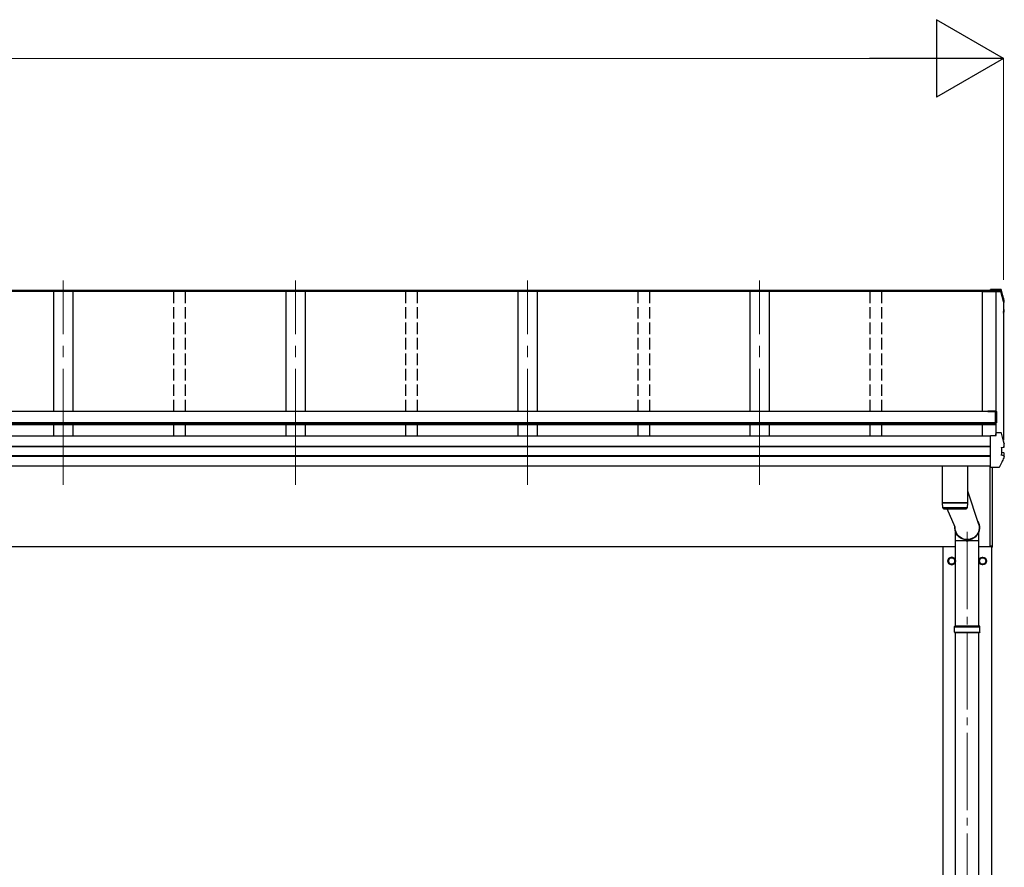
# Model space of a CAD drawing. Units: millimetres. Extents: x 0 to 33640, y 0 to 23760.
# Drawn here: x 8871 to 11416, y 7406 to 9598 of the extents above; entities that cross this region are included whole.
import ezdxf

# ---------------------------------------------------------------- set-up
doc = ezdxf.new("R2010")
doc.units = ezdxf.units.MM
doc.linetypes.add('YCENTER_1', pattern=[13, 10, -1, 1, -1])
doc.linetypes.add('YHIDDEN_1', pattern=[4, 3, -1])
for name, color, linetype, lineweight in [('YKK_12', 2, 'Continuous', 13), ('YKK_13', 4, 'Continuous', 30), ('YKK_A1', 4, 'Continuous', 30), ('YKK_D', 6, 'Continuous', 13)]:
    doc.layers.add(name, color=color, linetype=linetype, lineweight=lineweight)

msp = doc.modelspace()

# ---------------------------------------------------------------- linework, layer by layer
at = {"layer": 'YKK_12', "linetype": 'YCENTER_1', "ltscale": 30}
for p, q in [((8983.7, 8394.8), (8983.7, 8923.4)), ((9583.7, 8394.8), (9583.7, 8923.4)), ((10183.7, 8394.8), (10183.7, 8923.4)), ((10783.7, 8394.8), (10783.7, 8923.4))]:
    msp.add_line(p, q, dxfattribs=at)
at = {"layer": 'YKK_12', "linetype": 'YCENTER_1', "ltscale": 20}
msp.add_line((11320.2, 5213.5), (11320.2, 8275.7), dxfattribs=at)
at = {"layer": 'YKK_13'}
for p, q in [((11405.7, 8900.1), (11380.7, 8900.1)), ((11380.7, 8897.6), (11380.7, 8900.1)), ((11380.7, 8900.1), (11380.7, 8900.1)), ((11380.7, 8897.6), (11394.9, 8897.6)), ((11380.7, 8894.8), (11380.7, 8897.6)), ((11380.7, 8896.1), (11383.7, 8896.1)), ((11380.7, 8896.1), (11380.7, 8896)), ((11383.7, 8896.1), (11383.7, 8895.1)), ((11383.7, 8895.1), (11394.5, 8895.1)), ((11394.9, 8897.6), (11394.5, 8895.1)), ((11394.9, 8896.5), (11394.7, 8895)), ((11394.7, 8895), (11394.7, 8895.3)), ((11394.7, 8895), (11407.1, 8895)), ((11394.9, 8896.5), (11394.9, 8897.6)), ((11407, 8896.5), (11394.9, 8896.5)), ((11405.7, 8900.1), (11405.7, 8900.1)), ((11413.7, 8868.5), (11414.4, 8868.6)), ((11413.7, 8868.2), (11414.5, 8868.3)), ((11415, 8866.9), (11413.7, 8866.6)), ((11416, 8872.5), (11416, 8872.3)), ((11416, 8872.3), (11416, 8872.2)), ((11416, 8868.2), (11416, 8872.2)), ((11413.7, 8848.8), (11414.5, 8848.7)), ((11413.7, 8844.7), (11415.1, 8844.4)), ((11413.7, 8843.1), (11414.5, 8843)), ((11413.7, 8836.9), (11414.6, 8839.2)), ((11414.5, 8848.7), (11414.5, 8848.7)), ((11414.6, 8839.2), (11416, 8842.6)), ((11416.1, 8843.1), (11416.1, 8847.2)), ((11373.8, 8586.5), (11393.8, 8586.5)), ((11373.8, 8586.5), (11373.8, 8584.4)), ((11373.8, 8585), (11393.8, 8585)), ((11393.8, 8555.1), (11393.8, 8585)), ((11395.8, 8584.5), (11395.8, 8555.1)), ((11393.8, 8555.1), (11395.8, 8555.1)), ((11394, 8522.8), (11394.7, 8527.6)), ((11394, 8522.8), (11394.5, 8526.5)), ((11394.5, 8522.8), (11394.5, 8526.5)), ((11394.7, 8528), (11394.9, 8529.5)), ((11394.7, 8528), (11394.7, 8527.6)), ((11394.9, 8522.8), (11394.9, 8529.5)), ((11407, 8529.5), (11394.9, 8529.5)), ((11380.7, 8522.8), (11394.9, 8522.8)), ((11380.7, 8522.5), (11380.7, 8522.8)), ((11380.7, 8521.2), (11380.7, 8522.5)), ((11380.7, 8441.3), (11380.7, 8521.2)), ((11416, 8501.5), (11416, 8501.2)), ((11416, 8493.8), (11416, 8501.2)), ((11416, 8501.2), (11416, 8501.2)), ((11408.1, 8491.5), (11414.4, 8492.3)), ((11408.1, 8491.5), (11408.1, 8491.5)), ((11408.7, 8491.4), (11408.7, 8472.2)), ((11415.1, 8477.4), (11409.1, 8478.6)), ((11414.4, 8492.3), (11414.4, 8492.3)), ((11416, 8493.8), (11416, 8494.1)), ((11416, 8493.7), (11416, 8493.8)), ((11416.1, 8468.7), (11416.1, 8476.1)), ((11414.5, 8470), (11408.1, 8471.7)), ((11408.1, 8471.7), (11408.1, 8471.7)), ((11414.5, 8470), (11414.5, 8470)), ((11320.7, 8443.1), (11256.7, 8443.1)), ((11256.7, 8349.5), (11256.7, 8443.1)), ((11320.7, 8443.1), (11320.7, 8349.5)), ((11378.7, 8443.1), (11378.7, 8236.4)), ((11380.7, 8440.4), (11380.7, 8441.3)), ((11380.7, 8440.4), (11401.4, 8440.4)), ((11385.2, 8234), (11385.2, 8440.4)), ((11385.7, 8234.4), (11385.7, 8440.4)), ((11320.7, 8379.2), (11348.3, 8296.1)), ((11256.7, 8349.5), (11320.7, 8349.5)), ((11256.7, 8348.5), (11320.7, 8348.5)), ((11256.9, 8335.5), (11256.7, 8348.5)), ((11261.2, 8349.5), (11261.2, 8348.5)), ((11316.2, 8349.5), (11316.2, 8348.5)), ((11320.7, 8348.5), (11320.5, 8335.5)), ((11320.5, 8335.5), (11256.9, 8335.5)), ((11259.9, 8332.5), (11317.5, 8332.5)), ((11289.5, 8285.9), (11268.4, 8332.5)), ((11290.1, 8249.8), (11290.1, 8273.6)), ((11350.4, 8249.8), (11350.4, 8273.6)), ((11317.4, 8249.8), (11290.1, 8249.8)), ((11290.4, 8030), (11290.4, 8249.8)), ((11317.5, 8249.4), (11316.4, 8252.6)), ((11323.1, 8250.1), (11317.3, 8250.1)), ((11322.9, 8249.4), (11317.5, 8249.4)), ((11322.9, 8249.4), (11324, 8252.6)), ((11350.4, 8249.8), (11323, 8249.8)), ((11350.1, 8030), (11350.1, 8249.8)), ((11383.7, 8236.4), (11378.7, 8236.4)), ((11383.7, 8233.9), (11383.7, 8236.4)), ((11385.2, 8233.9), (11383.7, 8233.9)), ((11385.2, 8234), (11385.2, 8234)), ((11385.2, 8234), (11385.2, 8233.9)), ((11385.2, 8233.9), (11385.2, 8233.9)), ((11385.2, 8233.9), (11385.2, 8233.9)), ((11385.2, 8233.9), (11385.2, 8233.9)), ((11385.2, 8233.9), (11385.2, 8233.9)), ((11287.2, 8028), (11288.2, 8030)), ((11287.2, 8028), (11353.2, 8028)), ((11287.2, 8014), (11287.2, 8028)), ((11288.2, 8030), (11352.2, 8030)), ((11353.2, 8028), (11352.2, 8030)), ((11353.2, 8014), (11353.2, 8028)), ((11287.2, 8014), (11353.2, 8014)), ((11287.2, 8014), (11288.2, 8012)), ((11352.2, 8012), (11288.2, 8012)), ((11290.4, 7072.5), (11290.4, 8012)), ((11350.1, 7072.5), (11350.1, 8012)), ((11353.2, 8014), (11352.2, 8012))]:
    msp.add_line(p, q, dxfattribs=at)
at = {"layer": 'YKK_13', "ltscale": 2}
for p, q in [((11280.2, 8207.8), (11271.7, 8202.9)), ((11271.7, 8202.9), (11271.7, 8193.1)), ((11288.7, 8202.9), (11280.2, 8207.8)), ((11288.7, 8193.1), (11288.7, 8202.9)), ((11288.8, 8198.3), (11288.7, 8198.3)), ((11288.8, 8197.8), (11288.7, 8197.8)), ((11351.6, 8198.3), (11351.7, 8198.3)), ((11351.6, 8197.8), (11351.7, 8197.8)), ((11351.7, 8202.9), (11360.2, 8207.8)), ((11351.7, 8193.1), (11351.7, 8202.9)), ((11360.2, 8207.8), (11368.7, 8202.9)), ((11368.7, 8202.9), (11368.7, 8193.1)), ((11271.7, 8193.1), (11280.2, 8188.2)), ((11280.2, 8188.2), (11288.7, 8193.1)), ((11360.2, 8188.2), (11351.7, 8193.1)), ((11368.7, 8193.1), (11360.2, 8188.2))]:
    msp.add_line(p, q, dxfattribs=at)
for centre, radius in [((11280.2, 8198), 10), ((11280.2, 8198), 8.5), ((11360.2, 8198), 10), ((11360.2, 8198), 8.5)]:
    msp.add_circle(centre, radius, dxfattribs=at)
at = {"layer": 'YKK_13'}
for centre, radius, start, end in [((11407, 8894.8), 1.7, 17.0907, 90.0432), ((10930.7, 8748.8), 498.3, 13.8753, 17.0565), ((10930.7, 8748.8), 499.8, 13.8512, 17.0395), ((11414.7, 8868.2), 1.3, 280.8964, 13.7954), ((10951.4, 9027.7), 498.6, 337.9983, 338.2576), ((10951.4, 9028), 498.6, 337.9983, 338.2175), ((11414.8, 8847.2), 1.3, 0.0377, 79.0995), ((11414.8, 8843.1), 1.3, 338.3378, 79.1132), ((11393.8, 8584.5), 2, 0, 90), ((11407, 8527.8), 1.7, 17.0907, 90.0432), ((10930.7, 8381.8), 499.8, 13.8512, 17.0395), ((11409.2, 8479), 0.499, 180.0524, 259.0848), ((11414.8, 8476.1), 1.3, 0.0377, 79.0995), ((11259.9, 8335.5), 3, 181, 270), ((11317.5, 8335.5), 3, 269.9517, 359), ((11385.2, 8234.4), 0.5, 270.5, 0)]:
    msp.add_arc(centre, radius, start, end, dxfattribs=at)
at = {"layer": 'YKK_13', "ltscale": 2}
for centre, start, end in [((11280.2, 8198), 171.254, 188.746), ((11280.2, 8198), 111.254, 128.746), ((11280.2, 8198), 51.254, 68.746), ((11280.2, 8198), 1.6658, 8.746), ((11280.2, 8198), 351.254, 358.3342), ((11360.2, 8198), 171.254, 178.3342), ((11360.2, 8198), 181.6658, 188.746), ((11360.2, 8198), 111.254, 128.746), ((11360.2, 8198), 51.254, 68.746), ((11360.2, 8198), 351.254, 8.746), ((11280.2, 8198), 231.254, 248.746), ((11280.2, 8198), 291.254, 308.746), ((11360.2, 8198), 231.254, 248.746), ((11360.2, 8198), 291.254, 308.746)]:
    msp.add_arc(centre, 8.6, start, end, dxfattribs=at)
at = {"layer": 'YKK_13', "extrusion": (0, 0, -1)}
for major_axis, ratio, start_param, end_param in [((31.9, 0), 0.984694, 5.689116, 9.556413), ((30.8, 0), 0.983336, 5.862595, 9.498192)]:
    msp.add_ellipse((11320.2, 8283.7), major_axis=major_axis, ratio=ratio, start_param=start_param, end_param=end_param, dxfattribs=at)
at = {"layer": 'YKK_13'}
for points, knots in [([(11408.6, 8898.8), (11408.5, 8898.9), (11408.4, 8899.2), (11408.2, 8899.4), (11408, 8899.7), (11407.7, 8899.8), (11407.5, 8899.9), (11407.3, 8900), (11407.1, 8900), (11406.8, 8900.1), (11406.5, 8900.1), (11406.1, 8900.1), (11405.8, 8900.1), (11405.6, 8900.1), (11405.6, 8900.1)], [0, 0, 0, 0, 0.096447, 0.190879, 0.276592, 0.354248, 0.424154, 0.488109, 0.556678, 0.645835, 0.762431, 0.872542, 0.987497, 1, 1, 1, 1]), ([(11416, 8872.5), (11414.9, 8876.7), (11413.2, 8883.2), (11410.7, 8892), (11409.3, 8896.5), (11408.6, 8898.8)], [0, 0, 0, 0, 0.4719977, 0.7359504, 1, 1, 1, 1]), ([(11416, 8872.2), (11416, 8872.2), (11416, 8872.4), (11416, 8872.5), (11416, 8872.5)], [0, 0, 0, 0, 0.5109071, 1, 1, 1, 1]), ([(11416.1, 8847.1), (11416.1, 8847.1), (11416.1, 8847.3), (11416.1, 8847.5), (11416, 8847.8), (11415.8, 8848.1), (11415.6, 8848.2), (11415.4, 8848.3), (11415.3, 8848.4), (11415.1, 8848.5), (11414.9, 8848.6), (11414.7, 8848.6), (11414.6, 8848.6)], [0, 0, 0, 0, 0.0267121, 0.1575728, 0.2697628, 0.3702479, 0.4609163, 0.5442886, 0.6305244, 0.7378046, 0.9207703, 1, 1, 1, 1]), ([(11408.1, 8491.5), (11408.1, 8491.5), (11408, 8491.5), (11407.9, 8491.4), (11407.9, 8491.3), (11407.8, 8491.1), (11407.8, 8491.1), (11407.8, 8491.1), (11407.8, 8491.1)], [0, 0, 0, 0, 0.232407, 0.464777, 0.698208, 0.934078, 0.98884, 1, 1, 1, 1]), ([(11408.7, 8491.4), (11408.7, 8491.5), (11408.7, 8491.5), (11408.8, 8491.6), (11408.8, 8491.6)], [0, 0, 0, 0, 0.887714, 1, 1, 1, 1]), ([(11414.4, 8492.3), (11414.5, 8492.3), (11414.7, 8492.4), (11415, 8492.6), (11415.1, 8493), (11415.2, 8493.4), (11415.2, 8493.8), (11415.2, 8493.9), (11415.1, 8494), (11415.1, 8494)], [0, 0, 0, 0, 0.189413, 0.378801, 0.568754, 0.759251, 0.950139, 0.992041, 1, 1, 1, 1]), ([(11414.5, 8492.3), (11414.6, 8492.4), (11414.9, 8492.4), (11415.1, 8492.5), (11415.4, 8492.6), (11415.6, 8492.8), (11415.8, 8493.1), (11416, 8493.4), (11416, 8493.6), (11416, 8493.7)], [0, 0, 0, 0, 0.189022, 0.406307, 0.514679, 0.627475, 0.749277, 0.889112, 1, 1, 1, 1]), ([(11416, 8468.3), (11415.2, 8466.2), (11413.4, 8462), (11410.6, 8455.4), (11407.5, 8448.6), (11405.2, 8443.8), (11404.1, 8441.5)], [0, 0, 0, 0, 0.230348, 0.460765, 0.730331, 1, 1, 1, 1]), ([(11408.1, 8471.7), (11408.1, 8471.7), (11408, 8471.8), (11407.9, 8471.9), (11407.9, 8472), (11407.8, 8472.1), (11407.8, 8472.2), (11407.8, 8472.2), (11407.8, 8472.2)], [0, 0, 0, 0, 0.232404, 0.464772, 0.6982, 0.93407, 0.988841, 1, 1, 1, 1]), ([(11415.2, 8468), (11415.2, 8468), (11415.3, 8468.1), (11415.3, 8468.4), (11415.4, 8468.8), (11415.3, 8469.2), (11415.1, 8469.6), (11414.8, 8469.9), (11414.6, 8470), (11414.5, 8470)], [0, 0, 0, 0, 0.0070705, 0.1360547, 0.309777, 0.4830234, 0.6556906, 0.8278341, 1, 1, 1, 1]), ([(11416, 8468.2), (11416, 8468.3), (11416.1, 8468.4), (11416.1, 8468.6), (11416.1, 8468.7), (11416.1, 8468.8)], [0, 0, 0, 0, 0.158206, 0.99187, 1, 1, 1, 1]), ([(11401.4, 8440.4), (11401.4, 8440.4), (11401.7, 8440.4), (11402.1, 8440.4), (11402.5, 8440.5), (11402.8, 8440.5), (11403.1, 8440.6), (11403.5, 8440.8), (11403.8, 8441.1), (11404, 8441.4), (11404.1, 8441.5), (11404.1, 8441.5)], [0, 0, 0, 0, 0.052477, 0.204535, 0.355914, 0.47587, 0.584733, 0.712058, 0.849041, 0.978685, 1, 1, 1, 1])]:
    msp.add_open_spline(points, degree=3, knots=knots, dxfattribs=at)
at = {"layer": 'YKK_A1'}
for p, q in [((11383.7, 8894.8), (5383.7, 8894.8)), ((11380.7, 8898), (5386.7, 8898)), ((11380.7, 8895.7), (5386.7, 8895.7)), ((8958.7, 8894.9), (8958.7, 8584.4)), ((9008.7, 8894.9), (9008.7, 8584.4)), ((9558.7, 8894.9), (9558.7, 8584.4)), ((9608.7, 8894.9), (9608.7, 8584.4)), ((10158.7, 8894.9), (10158.7, 8584.4)), ((10208.7, 8894.9), (10208.7, 8584.4)), ((10758.7, 8894.9), (10758.7, 8584.4)), ((10808.7, 8894.9), (10808.7, 8584.4)), ((11358.7, 8894.9), (11358.7, 8584.4)), ((11358.7, 8894.8), (11407.1, 8894.8)), ((11394, 8894.8), (11394, 8523.2)), ((11394.6, 8894.8), (11394.6, 8527.2)), ((11413.7, 8871.4), (11413.7, 8510.3)), ((11393.8, 8584.4), (5373.6, 8584.4)), ((11393.8, 8584.4), (11393.8, 8550.5)), ((11393.8, 8555.3), (5373.6, 8555.3)), ((11393.8, 8553.6), (5373.6, 8553.6)), ((11358.7, 8552.5), (11358.7, 8520.8)), ((11393.8, 8550.5), (5373.6, 8550.5)), ((8958.7, 8550.5), (8958.7, 8520.7)), ((9008.7, 8550.5), (9008.7, 8520.7)), ((9558.7, 8550.5), (9558.7, 8520.7)), ((9608.7, 8550.5), (9608.7, 8520.7)), ((10158.7, 8550.5), (10158.7, 8520.7)), ((10208.7, 8550.5), (10208.7, 8520.7)), ((10758.7, 8550.5), (10758.7, 8520.7)), ((10808.7, 8550.5), (10808.7, 8520.7)), ((11380.7, 8520.7), (5386.7, 8520.7)), ((11380.7, 8494.1), (5386.7, 8494.1)), ((11380.7, 8493.3), (5386.7, 8493.3)), ((11380.7, 8470), (5386.7, 8470)), ((11380.7, 8468.1), (5386.7, 8468.1)), ((11380.7, 8443.1), (5386.7, 8443.1)), ((11290.4, 8235), (5383.7, 8235)), ((11257.7, 5380), (11257.7, 8235)), ((11383.7, 8235), (11350.1, 8235)), ((11382.7, 8235), (11382.7, 5380)), ((11383.7, 8236.4), (11383.7, 8235))]:
    msp.add_line(p, q, dxfattribs=at)
at = {"layer": 'YKK_A1', "linetype": 'YHIDDEN_1', "ltscale": 10}
for p, q in [((9268.7, 8894.9), (9268.7, 8584.4)), ((9298.7, 8894.9), (9298.7, 8584.4)), ((9868.7, 8894.9), (9868.7, 8584.4)), ((9898.7, 8894.9), (9898.7, 8584.4)), ((10468.7, 8894.9), (10468.7, 8584.4)), ((10498.7, 8894.9), (10498.7, 8584.4)), ((11068.7, 8894.9), (11068.7, 8584.4)), ((11098.7, 8894.9), (11098.7, 8584.4)), ((9268.7, 8550.5), (9268.7, 8520.7)), ((9298.7, 8550.5), (9298.7, 8520.7)), ((9868.7, 8550.5), (9868.7, 8520.7)), ((9898.7, 8550.5), (9898.7, 8520.7)), ((10468.7, 8550.5), (10468.7, 8520.7)), ((10498.7, 8550.5), (10498.7, 8520.7)), ((11068.7, 8550.5), (11068.7, 8520.7)), ((11098.7, 8550.5), (11098.7, 8520.7))]:
    msp.add_line(p, q, dxfattribs=at)
at = {"layer": 'YKK_D', "lineweight": -2}
for p, q in [((11413.7, 9498), (11240.5, 9598)), ((11240.5, 9598), (11240.5, 9398)), ((11413.7, 9498), (11067.3, 9498)), ((11413.7, 9498), (11240.5, 9398))]:
    msp.add_line(p, q, dxfattribs=at)
at = {"layer": 'YKK_D'}
for p, q in [((5553.7, 9498), (11213.7, 9498)), ((11413.7, 8924.8), (11413.7, 9499))]:
    msp.add_line(p, q, dxfattribs=at)

doc.saveas('drawing.dxf')
